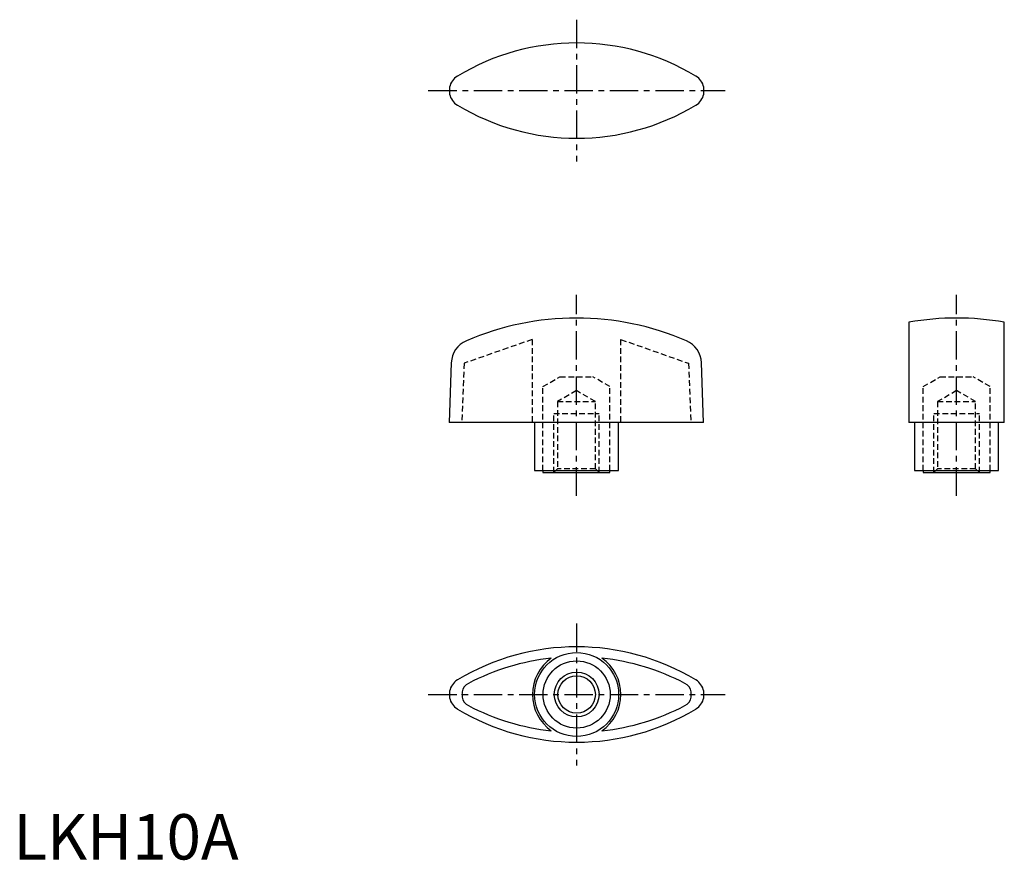
# Model space of a CAD drawing. Extents: x 1 to 218, y 0 to 185.
import ezdxf

# ---------------------------------------------------------------- set-up
doc = ezdxf.new("R2010")
doc.units = 0
doc.header["$LTSCALE"] = 5
doc.linetypes.add('CENTER', pattern=[2, 1.25, -0.25, 0.25, -0.25])
doc.linetypes.add('HIDDEN', pattern=[0.375, 0.25, -0.125])
doc.layers.get('0').update_dxf_attribs({"linetype": 'CONTINUOUS'})
for name, color, linetype in [('1', 1, 'CENTER'), ('2', 2, 'HIDDEN'), ('3', 3, 'CONTINUOUS')]:
    doc.layers.add(name, color=color, linetype=linetype)
doc.styles.add('STANDARD1', font='txt')

msp = doc.modelspace()

# ---------------------------------------------------------------- linework, layer by layer
for p, q in [((197.23, 118.38), (197.23, 96.29)), ((218.23, 96.29), (218.23, 118.38)), ((96.43, 109.42), (95.98, 96.29)), ((151.98, 96.29), (151.52, 109.42)), ((151.98, 96.29), (95.98, 96.29)), ((114.73, 96.29), (114.73, 85.69)), ((133.23, 85.69), (133.23, 96.29)), ((218.23, 96.29), (197.23, 96.29)), ((198.48, 96.29), (198.48, 85.69)), ((216.98, 85.69), (216.98, 96.29)), ((114.73, 85.69), (133.23, 85.69)), ((116.58, 85.69), (116.58, 85.29)), ((116.58, 85.29), (131.38, 85.29)), ((131.38, 85.29), (131.38, 85.69)), ((198.48, 85.69), (216.98, 85.69)), ((200.33, 85.69), (200.33, 85.29)), ((200.33, 85.29), (215.13, 85.29)), ((215.13, 85.29), (215.13, 85.69))]:
    msp.add_line(p, q)
for radius in [9.25, 7.4, 4.12]:
    msp.add_circle((124.04, 36.36), radius)
for centre, radius, start, end in [((124.04, 129.03), 50.87, 58.9187, 121.0813), ((99.71, 169.4), 3.73, 121.0813, 168.408), ((148.38, 169.4), 3.73, 11.592, 58.9187), ((124.04, 169.4), 28, 178.4647, 181.5353), ((124.04, 169.4), 28, 358.4647, 1.5353), ((99.71, 169.4), 3.73, 191.592, 238.9187), ((148.38, 169.4), 3.73, 301.0813, 348.408), ((124.04, 209.77), 50.87, 238.9187, 301.0813), ((123.98, 58.24), 61.05, 66.6175, 113.3825), ((207.73, 58.24), 61.05, 80.096, 99.904), ((101.93, 109.23), 5.5, 113.3825, 178), ((146.02, 109.23), 5.5, 2, 66.6175), ((124.04, -4.01), 50.87, 58.9187, 121.0813), ((124.04, -6.72), 51.38, 96.2335, 117.6412), ((124.04, 36.36), 9.75, 124.9026, 235.0974), ((124.04, -6.72), 51.38, 62.3588, 83.7665), ((124.04, 36.36), 9.75, 304.9026, 55.0974), ((99.71, 36.36), 3.73, 121.0813, 168.408), ((148.38, 36.36), 3.73, 11.592, 58.9187), ((124.04, 36.36), 28, 178.4647, 181.5353), ((101.48, 36.36), 2.75, 117.6412, 167.0702), ((124.04, 36.36), 25.25, 178.6035, 181.3965), ((146.61, 36.36), 2.75, 12.9298, 62.3588), ((124.04, 36.36), 25.25, 358.6035, 1.3965), ((124.04, 36.36), 28, 358.4647, 1.5353), ((99.71, 36.36), 3.73, 191.592, 238.9187), ((101.48, 36.36), 2.75, 192.9298, 242.3588), ((146.61, 36.36), 2.75, 297.6412, 347.0702), ((148.38, 36.36), 3.73, 301.0813, 348.408), ((124.04, 76.72), 50.87, 238.9187, 301.0813), ((124.04, 79.43), 51.38, 242.3588, 263.7665), ((124.04, 79.43), 51.38, 276.2335, 297.6412)]:
    msp.add_arc(centre, radius, start, end)
at = {"layer": '1'}
for p, q in [((124.04, 185.03), (124.04, 153.77)), ((91.37, 169.4), (156.72, 169.4)), ((123.98, 80.16), (123.98, 124.42)), ((207.73, 80.16), (207.73, 124.42)), ((124.04, 51.98), (124.04, 20.73)), ((91.37, 36.36), (156.72, 36.36))]:
    msp.add_line(p, q, dxfattribs=at)
at = {"layer": '2'}
for p, q in [((114.23, 114.57), (99.24, 109.32)), ((114.23, 114.57), (114.23, 96.29)), ((133.73, 114.57), (133.73, 96.29)), ((133.73, 114.57), (148.71, 109.32)), ((99.24, 109.32), (98.74, 96.29)), ((148.71, 109.32), (149.22, 96.29)), ((116.58, 104.19), (120.34, 106.36)), ((120.34, 106.36), (127.61, 106.36)), ((131.38, 104.19), (127.61, 106.36)), ((200.33, 104.19), (204.09, 106.36)), ((204.09, 106.36), (211.36, 106.36)), ((215.13, 104.19), (211.36, 106.36)), ((116.58, 85.69), (116.58, 104.19)), ((131.38, 85.69), (131.38, 104.19)), ((200.33, 85.69), (200.33, 104.19)), ((215.13, 85.69), (215.13, 104.19)), ((123.98, 103.31), (119.79, 100.89)), ((128.16, 100.89), (123.98, 103.31)), ((207.73, 103.31), (203.54, 100.89)), ((211.91, 100.89), (207.73, 103.31)), ((119.79, 100.89), (119.79, 86.1)), ((119.79, 100.89), (128.16, 100.89)), ((128.16, 86.1), (128.16, 100.89)), ((203.54, 100.89), (203.54, 86.1)), ((203.54, 100.89), (211.91, 100.89)), ((211.91, 86.1), (211.91, 100.89)), ((118.98, 85.29), (118.98, 98.29)), ((118.98, 98.29), (128.98, 98.29)), ((128.98, 85.29), (128.98, 98.29)), ((202.73, 85.29), (202.73, 98.29)), ((202.73, 98.29), (212.73, 98.29)), ((212.73, 85.29), (212.73, 98.29)), ((119.79, 86.1), (118.98, 85.29)), ((128.16, 86.1), (119.79, 86.1)), ((128.98, 85.29), (128.16, 86.1)), ((203.54, 86.1), (202.73, 85.29)), ((211.91, 86.1), (203.54, 86.1)), ((212.73, 85.29), (211.91, 86.1))]:
    msp.add_line(p, q, dxfattribs=at)
at = {"layer": '3'}
msp.add_circle((124.04, 36.36), 4.93, dxfattribs=at)

# ---------------------------------------------------------------- texts
at = {"color": 3, "style": 'STANDARD1'}
msp.add_text('LKH10A', height=10, dxfattribs=at).set_placement((0, 0))

doc.saveas('drawing.dxf')
